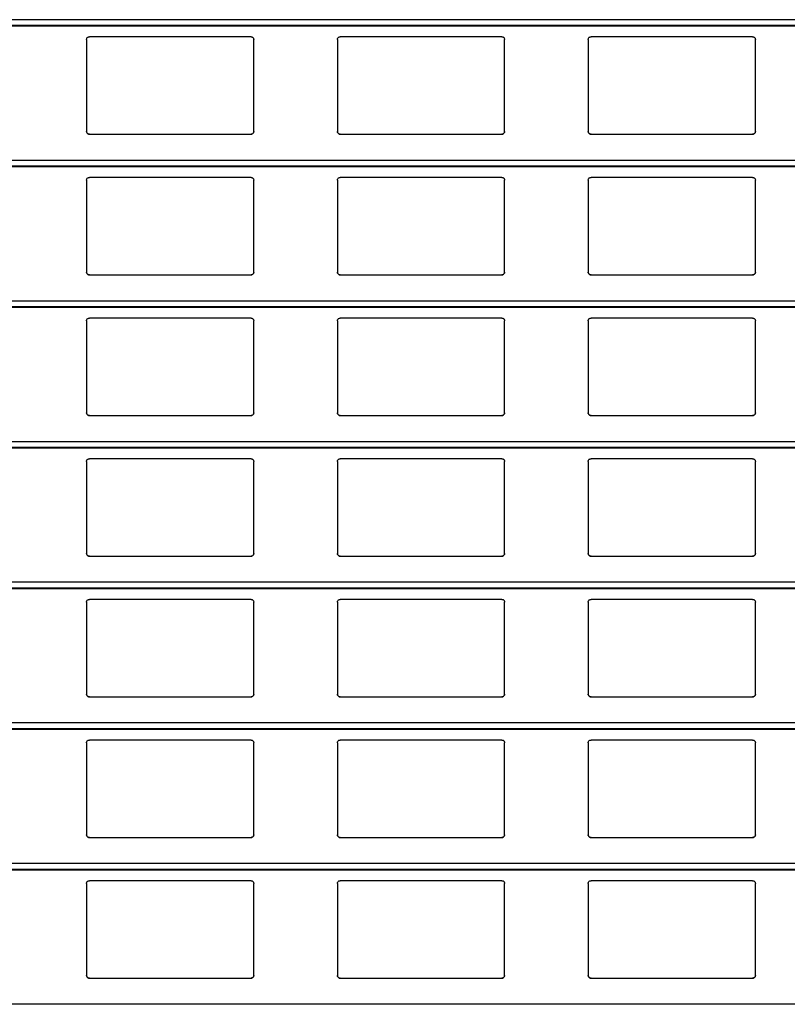
# Model space of a CAD drawing. Units: millimetres. Extents: x 19 to 415, y 4 to 419.
# Drawn here: x 216 to 221, y 376 to 384 of the extents above; entities that cross this region are included whole.
import ezdxf

# ---------------------------------------------------------------- set-up
doc = ezdxf.new("R2010")
doc.units = ezdxf.units.MM

msp = doc.modelspace()

# ---------------------------------------------------------------- linework, layer by layer
at = {"color": 8, "linetype": 'Continuous', "lineweight": 25}
for p, q in [((251.961, 383.5083), (210.8795, 383.5083)), ((251.961, 383.4661), (210.8795, 383.4661)), ((251.961, 382.4983), (210.8795, 382.4983)), ((251.961, 382.4561), (210.8795, 382.4561)), ((251.961, 381.4883), (210.8795, 381.4883)), ((251.961, 381.4461), (210.8795, 381.4461)), ((251.961, 380.4783), (210.8795, 380.4783)), ((251.961, 380.4361), (210.8795, 380.4361)), ((251.961, 379.4683), (210.8795, 379.4683)), ((251.961, 379.4261), (210.8795, 379.4261)), ((251.961, 378.4583), (210.8795, 378.4583)), ((251.961, 378.4161), (210.8795, 378.4161)), ((251.961, 377.4483), (210.8795, 377.4483)), ((251.961, 377.4061), (210.8795, 377.4061)), ((251.961, 376.4383), (210.8795, 376.4383))]:
    msp.add_line(p, q, dxfattribs=at)
at = {"color": 7, "linetype": 'Continuous', "lineweight": 25}
for p, q in [((210.8795, 383.4642), (251.961, 383.4642)), ((216.4545, 383.3659), (216.4545, 382.7059)), ((217.6345, 383.3859), (216.4745, 383.3859)), ((217.6545, 382.7059), (217.6545, 383.3659)), ((218.2545, 383.3659), (218.2545, 382.7059)), ((219.4345, 383.3859), (218.2745, 383.3859)), ((219.4545, 382.7059), (219.4545, 383.3659)), ((220.0545, 383.3659), (220.0545, 382.7059)), ((221.2345, 383.3859), (220.0745, 383.3859)), ((221.2545, 382.7059), (221.2545, 383.3659)), ((216.4745, 382.6859), (217.6345, 382.6859)), ((218.2745, 382.6859), (219.4345, 382.6859)), ((220.0745, 382.6859), (221.2345, 382.6859)), ((210.8795, 382.4542), (251.961, 382.4542)), ((216.4545, 382.3559), (216.4545, 381.6959)), ((217.6345, 382.3759), (216.4745, 382.3759)), ((217.6545, 381.6959), (217.6545, 382.3559)), ((218.2545, 382.3559), (218.2545, 381.6959)), ((219.4345, 382.3759), (218.2745, 382.3759)), ((219.4545, 381.6959), (219.4545, 382.3559)), ((220.0545, 382.3559), (220.0545, 381.6959)), ((221.2345, 382.3759), (220.0745, 382.3759)), ((221.2545, 381.6959), (221.2545, 382.3559)), ((216.4745, 381.6759), (217.6345, 381.6759)), ((218.2745, 381.6759), (219.4345, 381.6759)), ((220.0745, 381.6759), (221.2345, 381.6759)), ((210.8795, 381.4442), (251.961, 381.4442)), ((217.6345, 381.3659), (216.4745, 381.3659)), ((219.4345, 381.3659), (218.2745, 381.3659)), ((221.2345, 381.3659), (220.0745, 381.3659)), ((216.4545, 381.3459), (216.4545, 380.6859)), ((217.6545, 380.6859), (217.6545, 381.3459)), ((218.2545, 381.3459), (218.2545, 380.6859)), ((219.4545, 380.6859), (219.4545, 381.3459)), ((220.0545, 381.3459), (220.0545, 380.6859)), ((221.2545, 380.6859), (221.2545, 381.3459)), ((216.4745, 380.6659), (217.6345, 380.6659)), ((218.2745, 380.6659), (219.4345, 380.6659)), ((220.0745, 380.6659), (221.2345, 380.6659)), ((210.8795, 380.4342), (251.961, 380.4342)), ((216.4545, 380.3359), (216.4545, 379.6759)), ((217.6345, 380.3559), (216.4745, 380.3559)), ((217.6545, 379.6759), (217.6545, 380.3359)), ((218.2545, 380.3359), (218.2545, 379.6759)), ((219.4345, 380.3559), (218.2745, 380.3559)), ((219.4545, 379.6759), (219.4545, 380.3359)), ((220.0545, 380.3359), (220.0545, 379.6759)), ((221.2345, 380.3559), (220.0745, 380.3559)), ((221.2545, 379.6759), (221.2545, 380.3359)), ((216.4745, 379.6559), (217.6345, 379.6559)), ((218.2745, 379.6559), (219.4345, 379.6559)), ((220.0745, 379.6559), (221.2345, 379.6559)), ((210.8795, 379.4242), (251.961, 379.4242)), ((216.4545, 379.3259), (216.4545, 378.6659)), ((217.6345, 379.3459), (216.4745, 379.3459)), ((217.6545, 378.6659), (217.6545, 379.3259)), ((218.2545, 379.3259), (218.2545, 378.6659)), ((219.4345, 379.3459), (218.2745, 379.3459)), ((219.4545, 378.6659), (219.4545, 379.3259)), ((220.0545, 379.3259), (220.0545, 378.6659)), ((221.2345, 379.3459), (220.0745, 379.3459)), ((221.2545, 378.6659), (221.2545, 379.3259)), ((216.4745, 378.6459), (217.6345, 378.6459)), ((218.2745, 378.6459), (219.4345, 378.6459)), ((220.0745, 378.6459), (221.2345, 378.6459)), ((210.8795, 378.4142), (251.961, 378.4142)), ((216.4545, 378.3159), (216.4545, 377.6559)), ((217.6345, 378.3359), (216.4745, 378.3359)), ((217.6545, 377.6559), (217.6545, 378.3159)), ((218.2545, 378.3159), (218.2545, 377.6559)), ((219.4345, 378.3359), (218.2745, 378.3359)), ((219.4545, 377.6559), (219.4545, 378.3159)), ((220.0545, 378.3159), (220.0545, 377.6559)), ((221.2345, 378.3359), (220.0745, 378.3359)), ((221.2545, 377.6559), (221.2545, 378.3159)), ((216.4745, 377.6359), (217.6345, 377.6359)), ((218.2745, 377.6359), (219.4345, 377.6359)), ((220.0745, 377.6359), (221.2345, 377.6359)), ((210.8795, 377.4042), (251.961, 377.4042)), ((217.6345, 377.3259), (216.4745, 377.3259)), ((219.4345, 377.3259), (218.2745, 377.3259)), ((221.2345, 377.3259), (220.0745, 377.3259)), ((216.4545, 377.3059), (216.4545, 376.6459)), ((217.6545, 376.6459), (217.6545, 377.3059)), ((218.2545, 377.3059), (218.2545, 376.6459)), ((219.4545, 376.6459), (219.4545, 377.3059)), ((220.0545, 377.3059), (220.0545, 376.6459)), ((221.2545, 376.6459), (221.2545, 377.3059)), ((216.4745, 376.6259), (217.6345, 376.6259)), ((218.2745, 376.6259), (219.4345, 376.6259)), ((220.0745, 376.6259), (221.2345, 376.6259))]:
    msp.add_line(p, q, dxfattribs=at)
for points, knots in [([(216.4545, 383.3659), (216.4547, 383.3684), (216.4552, 383.3732), (216.4592, 383.3796), (216.465, 383.384), (216.4705, 383.3858), (216.4736, 383.3859), (216.4745, 383.3859)], [0, 0, 0, 0, 0.2412556, 0.4828774, 0.7134854, 0.9230154, 1, 1, 1, 1]), ([(217.6345, 383.3859), (217.6366, 383.3858), (217.6408, 383.3854), (217.6464, 383.3824), (217.6509, 383.3779), (217.6539, 383.3722), (217.6543, 383.368), (217.6545, 383.3659)], [0, 0, 0, 0, 0.1910401, 0.3816266, 0.57985, 0.7954139, 1, 1, 1, 1]), ([(218.2545, 383.3659), (218.2547, 383.3684), (218.2552, 383.3732), (218.2592, 383.3796), (218.265, 383.384), (218.2705, 383.3858), (218.2736, 383.3859), (218.2745, 383.3859)], [0, 0, 0, 0, 0.241244, 0.482878, 0.713609, 0.923012, 1, 1, 1, 1]), ([(219.4345, 383.3859), (219.4366, 383.3858), (219.4408, 383.3854), (219.4464, 383.3824), (219.4509, 383.3779), (219.4539, 383.3722), (219.4543, 383.368), (219.4545, 383.3659)], [0, 0, 0, 0, 0.190911, 0.381639, 0.579778, 0.795419, 1, 1, 1, 1]), ([(220.0545, 383.3659), (220.0547, 383.3684), (220.0552, 383.3732), (220.0592, 383.3796), (220.065, 383.384), (220.0705, 383.3858), (220.0736, 383.3859), (220.0745, 383.3859)], [0, 0, 0, 0, 0.241289, 0.482944, 0.713584, 0.923005, 1, 1, 1, 1]), ([(221.2345, 383.3859), (221.2366, 383.3858), (221.2408, 383.3854), (221.2464, 383.3824), (221.2509, 383.3779), (221.2539, 383.3722), (221.2543, 383.368), (221.2545, 383.3659)], [0, 0, 0, 0, 0.190904, 0.381624, 0.579855, 0.795427, 1, 1, 1, 1]), ([(216.4745, 382.6859), (216.4723, 382.6862), (216.4679, 382.6866), (216.462, 382.6899), (216.4574, 382.6948), (216.4549, 382.7004), (216.4546, 382.7043), (216.4545, 382.7059)], [0, 0, 0, 0, 0.207854, 0.415715, 0.626038, 0.841695, 1, 1, 1, 1]), ([(216.4545, 382.7059), (216.4547, 382.7036), (216.4551, 382.6988), (216.4579, 382.6949), (216.4594, 382.6928)], [0, 0, 0, 0, 0.4846762, 1, 1, 1, 1]), ([(217.6545, 382.7059), (217.6542, 382.7037), (217.6538, 382.6991), (217.6502, 382.693), (217.6449, 382.6885), (217.6393, 382.6862), (217.6358, 382.686), (217.6345, 382.6859)], [0, 0, 0, 0, 0.2213308, 0.442754, 0.6619662, 0.876209, 1, 1, 1, 1]), ([(217.6496, 382.6928), (217.6509, 382.6947), (217.6538, 382.6987), (217.6542, 382.7035), (217.6545, 382.7059)], [0, 0, 0, 0, 0.480389, 1, 1, 1, 1]), ([(218.2745, 382.6859), (218.2723, 382.6862), (218.2679, 382.6866), (218.262, 382.6899), (218.2574, 382.6948), (218.2549, 382.7004), (218.2546, 382.7043), (218.2545, 382.7059)], [0, 0, 0, 0, 0.207882, 0.415638, 0.625988, 0.841674, 1, 1, 1, 1]), ([(218.2545, 382.7059), (218.2547, 382.7036), (218.2551, 382.6988), (218.2579, 382.6949), (218.2594, 382.6928)], [0, 0, 0, 0, 0.4846479, 1, 1, 1, 1]), ([(219.4545, 382.7059), (219.4542, 382.7037), (219.4538, 382.6991), (219.4502, 382.693), (219.4449, 382.6885), (219.4393, 382.6862), (219.4358, 382.686), (219.4345, 382.6859)], [0, 0, 0, 0, 0.221353, 0.442725, 0.662072, 0.876197, 1, 1, 1, 1]), ([(219.4496, 382.6928), (219.4509, 382.6947), (219.4538, 382.6987), (219.4542, 382.7035), (219.4545, 382.7059)], [0, 0, 0, 0, 0.480418, 1, 1, 1, 1]), ([(220.0745, 382.6859), (220.0723, 382.6862), (220.0679, 382.6866), (220.062, 382.6899), (220.0574, 382.6948), (220.0549, 382.7004), (220.0546, 382.7043), (220.0545, 382.7059)], [0, 0, 0, 0, 0.207882, 0.415638, 0.625988, 0.841674, 1, 1, 1, 1]), ([(220.0545, 382.7059), (220.0547, 382.7036), (220.0551, 382.6988), (220.0579, 382.6949), (220.0594, 382.6928)], [0, 0, 0, 0, 0.4847547, 1, 1, 1, 1]), ([(221.2545, 382.7059), (221.2542, 382.7037), (221.2538, 382.6991), (221.2502, 382.693), (221.2449, 382.6885), (221.2393, 382.6862), (221.2358, 382.686), (221.2345, 382.6859)], [0, 0, 0, 0, 0.221353, 0.442725, 0.662072, 0.876197, 1, 1, 1, 1]), ([(221.2496, 382.6928), (221.2509, 382.6947), (221.2538, 382.6987), (221.2542, 382.7035), (221.2545, 382.7059)], [0, 0, 0, 0, 0.480418, 1, 1, 1, 1]), ([(216.4594, 382.6928), (216.461, 382.6913), (216.4643, 382.6882), (216.4698, 382.6862), (216.4733, 382.686), (216.4745, 382.6859)], [0, 0, 0, 0, 0.396608, 0.79387, 1, 1, 1, 1]), ([(217.6345, 382.6859), (217.6366, 382.6862), (217.641, 382.6866), (217.6461, 382.6893), (217.6486, 382.6918), (217.6496, 382.6928)], [0, 0, 0, 0, 0.3760104, 0.7511683, 1, 1, 1, 1]), ([(218.2594, 382.6928), (218.261, 382.6913), (218.2643, 382.6882), (218.2698, 382.6862), (218.2733, 382.686), (218.2745, 382.6859)], [0, 0, 0, 0, 0.396608, 0.79387, 1, 1, 1, 1]), ([(219.4345, 382.6859), (219.4366, 382.6862), (219.441, 382.6866), (219.4461, 382.6893), (219.4486, 382.6918), (219.4496, 382.6928)], [0, 0, 0, 0, 0.375749, 0.751161, 1, 1, 1, 1]), ([(220.0594, 382.6928), (220.061, 382.6913), (220.0643, 382.6882), (220.0698, 382.6862), (220.0733, 382.686), (220.0745, 382.6859)], [0, 0, 0, 0, 0.396845, 0.794133, 1, 1, 1, 1]), ([(221.2345, 382.6859), (221.2366, 382.6862), (221.241, 382.6866), (221.2461, 382.6893), (221.2486, 382.6918), (221.2496, 382.6928)], [0, 0, 0, 0, 0.375749, 0.751161, 1, 1, 1, 1]), ([(216.4545, 382.3559), (216.4547, 382.3584), (216.4552, 382.3632), (216.4592, 382.3696), (216.465, 382.374), (216.4705, 382.3758), (216.4736, 382.3759), (216.4745, 382.3759)], [0, 0, 0, 0, 0.2412545, 0.4828752, 0.7134821, 0.9230112, 1, 1, 1, 1]), ([(217.6345, 382.3759), (217.6366, 382.3758), (217.6408, 382.3754), (217.6464, 382.3724), (217.6509, 382.3679), (217.6539, 382.3622), (217.6543, 382.358), (217.6545, 382.3559)], [0, 0, 0, 0, 0.191046, 0.381627, 0.579796, 0.795354, 1, 1, 1, 1]), ([(218.2545, 382.3559), (218.2547, 382.3584), (218.2552, 382.3632), (218.2592, 382.3696), (218.265, 382.374), (218.2705, 382.3758), (218.2736, 382.3759), (218.2745, 382.3759)], [0, 0, 0, 0, 0.2412425, 0.4828754, 0.7136055, 0.9230073, 1, 1, 1, 1]), ([(219.4345, 382.3759), (219.4366, 382.3758), (219.4408, 382.3754), (219.4464, 382.3724), (219.4509, 382.3679), (219.4539, 382.3622), (219.4543, 382.358), (219.4545, 382.3559)], [0, 0, 0, 0, 0.1909169, 0.381639, 0.5797241, 0.7953593, 1, 1, 1, 1]), ([(220.0545, 382.3559), (220.0547, 382.3584), (220.0552, 382.3632), (220.0592, 382.3696), (220.065, 382.374), (220.0705, 382.3758), (220.0736, 382.3759), (220.0745, 382.3759)], [0, 0, 0, 0, 0.241288, 0.482942, 0.71358, 0.923001, 1, 1, 1, 1]), ([(221.2345, 382.3759), (221.2366, 382.3758), (221.2408, 382.3754), (221.2464, 382.3724), (221.2509, 382.3679), (221.2539, 382.3622), (221.2543, 382.358), (221.2545, 382.3559)], [0, 0, 0, 0, 0.19091, 0.381625, 0.579801, 0.795367, 1, 1, 1, 1]), ([(216.4745, 381.6759), (216.4723, 381.6762), (216.4679, 381.6766), (216.462, 381.6799), (216.4574, 381.6848), (216.4549, 381.6904), (216.4546, 381.6943), (216.4545, 381.6959)], [0, 0, 0, 0, 0.207858, 0.415722, 0.626104, 0.841765, 1, 1, 1, 1]), ([(216.4545, 381.6959), (216.4547, 381.6936), (216.4551, 381.6888), (216.4579, 381.6849), (216.4594, 381.6828)], [0, 0, 0, 0, 0.484743, 1, 1, 1, 1]), ([(216.4594, 381.6828), (216.461, 381.6813), (216.4643, 381.6782), (216.4698, 381.6762), (216.4733, 381.676), (216.4745, 381.6759)], [0, 0, 0, 0, 0.39666, 0.793888, 1, 1, 1, 1]), ([(217.6545, 381.6959), (217.6542, 381.6937), (217.6538, 381.6891), (217.6502, 381.683), (217.6449, 381.6785), (217.6393, 381.6762), (217.6358, 381.676), (217.6345, 381.6759)], [0, 0, 0, 0, 0.2213308, 0.442754, 0.6619662, 0.876209, 1, 1, 1, 1]), ([(217.6345, 381.6759), (217.6366, 381.6762), (217.641, 381.6766), (217.6461, 381.6793), (217.6486, 381.6818), (217.6496, 381.6828)], [0, 0, 0, 0, 0.375986, 0.751184, 1, 1, 1, 1]), ([(217.6496, 381.6828), (217.6509, 381.6847), (217.6538, 381.6887), (217.6542, 381.6935), (217.6545, 381.6959)], [0, 0, 0, 0, 0.480465, 1, 1, 1, 1]), ([(218.2745, 381.6759), (218.2723, 381.6762), (218.2679, 381.6766), (218.262, 381.6799), (218.2574, 381.6848), (218.2549, 381.6904), (218.2546, 381.6943), (218.2545, 381.6959)], [0, 0, 0, 0, 0.207886, 0.415645, 0.626055, 0.841744, 1, 1, 1, 1]), ([(218.2545, 381.6959), (218.2547, 381.6936), (218.2551, 381.6888), (218.2579, 381.6849), (218.2594, 381.6828)], [0, 0, 0, 0, 0.484715, 1, 1, 1, 1]), ([(218.2594, 381.6828), (218.261, 381.6813), (218.2643, 381.6782), (218.2698, 381.6762), (218.2733, 381.676), (218.2745, 381.6759)], [0, 0, 0, 0, 0.39666, 0.793888, 1, 1, 1, 1]), ([(219.4545, 381.6959), (219.4542, 381.6937), (219.4538, 381.6891), (219.4502, 381.683), (219.4449, 381.6785), (219.4393, 381.6762), (219.4358, 381.676), (219.4345, 381.6759)], [0, 0, 0, 0, 0.221353, 0.442725, 0.662072, 0.876197, 1, 1, 1, 1]), ([(219.4345, 381.6759), (219.4366, 381.6762), (219.441, 381.6766), (219.4461, 381.6793), (219.4486, 381.6818), (219.4496, 381.6828)], [0, 0, 0, 0, 0.375725, 0.751177, 1, 1, 1, 1]), ([(219.4496, 381.6828), (219.4509, 381.6847), (219.4538, 381.6887), (219.4542, 381.6935), (219.4545, 381.6959)], [0, 0, 0, 0, 0.480493, 1, 1, 1, 1]), ([(220.0745, 381.6759), (220.0723, 381.6762), (220.0679, 381.6766), (220.062, 381.6799), (220.0574, 381.6848), (220.0549, 381.6904), (220.0546, 381.6943), (220.0545, 381.6959)], [0, 0, 0, 0, 0.207886, 0.415645, 0.626055, 0.841744, 1, 1, 1, 1]), ([(220.0545, 381.6959), (220.0547, 381.6936), (220.0551, 381.6888), (220.0579, 381.6849), (220.0594, 381.6828)], [0, 0, 0, 0, 0.484822, 1, 1, 1, 1]), ([(220.0594, 381.6828), (220.061, 381.6813), (220.0643, 381.6782), (220.0698, 381.6762), (220.0733, 381.676), (220.0745, 381.6759)], [0, 0, 0, 0, 0.396897, 0.794151, 1, 1, 1, 1]), ([(221.2545, 381.6959), (221.2542, 381.6937), (221.2538, 381.6891), (221.2502, 381.683), (221.2449, 381.6785), (221.2393, 381.6762), (221.2358, 381.676), (221.2345, 381.6759)], [0, 0, 0, 0, 0.221353, 0.442725, 0.662072, 0.876197, 1, 1, 1, 1]), ([(221.2345, 381.6759), (221.2366, 381.6762), (221.241, 381.6766), (221.2461, 381.6793), (221.2486, 381.6818), (221.2496, 381.6828)], [0, 0, 0, 0, 0.375725, 0.751177, 1, 1, 1, 1]), ([(221.2496, 381.6828), (221.2509, 381.6847), (221.2538, 381.6887), (221.2542, 381.6935), (221.2545, 381.6959)], [0, 0, 0, 0, 0.480493, 1, 1, 1, 1]), ([(216.4545, 381.3459), (216.4547, 381.3484), (216.4552, 381.3532), (216.4592, 381.3596), (216.465, 381.364), (216.4705, 381.3658), (216.4736, 381.3659), (216.4745, 381.3659)], [0, 0, 0, 0, 0.2412493, 0.4828649, 0.7135093, 0.9230129, 1, 1, 1, 1]), ([(217.6345, 381.3659), (217.6366, 381.3658), (217.6408, 381.3654), (217.6464, 381.3624), (217.6509, 381.3579), (217.6539, 381.3522), (217.6543, 381.348), (217.6545, 381.3459)], [0, 0, 0, 0, 0.191043, 0.381589, 0.579803, 0.795357, 1, 1, 1, 1]), ([(218.2545, 381.3459), (218.2547, 381.3484), (218.2552, 381.3532), (218.2592, 381.3596), (218.265, 381.364), (218.2705, 381.3658), (218.2736, 381.3659), (218.2745, 381.3659)], [0, 0, 0, 0, 0.241237, 0.482865, 0.713633, 0.923009, 1, 1, 1, 1]), ([(219.4345, 381.3659), (219.4366, 381.3658), (219.4408, 381.3654), (219.4464, 381.3624), (219.4509, 381.3579), (219.4539, 381.3522), (219.4543, 381.348), (219.4545, 381.3459)], [0, 0, 0, 0, 0.190914, 0.381601, 0.579731, 0.795363, 1, 1, 1, 1]), ([(220.0545, 381.3459), (220.0547, 381.3484), (220.0552, 381.3532), (220.0592, 381.3596), (220.065, 381.364), (220.0705, 381.3658), (220.0736, 381.3659), (220.0745, 381.3659)], [0, 0, 0, 0, 0.241283, 0.482931, 0.713608, 0.923002, 1, 1, 1, 1]), ([(221.2345, 381.3659), (221.2366, 381.3658), (221.2408, 381.3654), (221.2464, 381.3624), (221.2509, 381.3579), (221.2539, 381.3522), (221.2543, 381.348), (221.2545, 381.3459)], [0, 0, 0, 0, 0.190907, 0.381586, 0.579808, 0.79537, 1, 1, 1, 1]), ([(216.4745, 380.6659), (216.4723, 380.6662), (216.4679, 380.6666), (216.462, 380.6699), (216.4574, 380.6748), (216.4549, 380.6804), (216.4546, 380.6843), (216.4545, 380.6859)], [0, 0, 0, 0, 0.207866, 0.415702, 0.62609, 0.841759, 1, 1, 1, 1]), ([(216.4545, 380.6859), (216.4547, 380.6836), (216.4551, 380.6788), (216.4579, 380.6749), (216.4594, 380.6728)], [0, 0, 0, 0, 0.484595, 1, 1, 1, 1]), ([(216.4594, 380.6728), (216.461, 380.6713), (216.4643, 380.6682), (216.4698, 380.6662), (216.4733, 380.666), (216.4745, 380.6659)], [0, 0, 0, 0, 0.396665, 0.793898, 1, 1, 1, 1]), ([(217.6545, 380.6859), (217.6542, 380.6837), (217.6538, 380.6791), (217.6502, 380.673), (217.6449, 380.6685), (217.6393, 380.6662), (217.6358, 380.666), (217.6345, 380.6659)], [0, 0, 0, 0, 0.2213367, 0.4427659, 0.661984, 0.8762057, 1, 1, 1, 1]), ([(217.6345, 380.6659), (217.6366, 380.6662), (217.641, 380.6666), (217.6461, 380.6693), (217.6486, 380.6718), (217.6496, 380.6728)], [0, 0, 0, 0, 0.3760104, 0.7511683, 1, 1, 1, 1]), ([(217.6496, 380.6728), (217.6509, 380.6747), (217.6538, 380.6787), (217.6542, 380.6835), (217.6545, 380.6859)], [0, 0, 0, 0, 0.480465, 1, 1, 1, 1]), ([(218.2745, 380.6659), (218.2723, 380.6662), (218.2679, 380.6666), (218.262, 380.6699), (218.2574, 380.6748), (218.2549, 380.6804), (218.2546, 380.6843), (218.2545, 380.6859)], [0, 0, 0, 0, 0.207893, 0.415625, 0.626041, 0.841738, 1, 1, 1, 1]), ([(218.2545, 380.6859), (218.2547, 380.6836), (218.2551, 380.6788), (218.2579, 380.6749), (218.2594, 380.6728)], [0, 0, 0, 0, 0.4845669, 1, 1, 1, 1]), ([(218.2594, 380.6728), (218.261, 380.6713), (218.2643, 380.6682), (218.2698, 380.6662), (218.2733, 380.666), (218.2745, 380.6659)], [0, 0, 0, 0, 0.396665, 0.793898, 1, 1, 1, 1]), ([(219.4545, 380.6859), (219.4542, 380.6837), (219.4538, 380.6791), (219.4502, 380.673), (219.4449, 380.6685), (219.4393, 380.6662), (219.4358, 380.666), (219.4345, 380.6659)], [0, 0, 0, 0, 0.221359, 0.442737, 0.66209, 0.876193, 1, 1, 1, 1]), ([(219.4345, 380.6659), (219.4366, 380.6662), (219.441, 380.6666), (219.4461, 380.6693), (219.4486, 380.6718), (219.4496, 380.6728)], [0, 0, 0, 0, 0.375749, 0.751161, 1, 1, 1, 1]), ([(219.4496, 380.6728), (219.4509, 380.6747), (219.4538, 380.6787), (219.4542, 380.6835), (219.4545, 380.6859)], [0, 0, 0, 0, 0.480493, 1, 1, 1, 1]), ([(220.0745, 380.6659), (220.0723, 380.6662), (220.0679, 380.6666), (220.062, 380.6699), (220.0574, 380.6748), (220.0549, 380.6804), (220.0546, 380.6843), (220.0545, 380.6859)], [0, 0, 0, 0, 0.207893, 0.415625, 0.626041, 0.841738, 1, 1, 1, 1]), ([(220.0545, 380.6859), (220.0547, 380.6836), (220.0551, 380.6788), (220.0579, 380.6749), (220.0594, 380.6728)], [0, 0, 0, 0, 0.484674, 1, 1, 1, 1]), ([(220.0594, 380.6728), (220.061, 380.6713), (220.0643, 380.6682), (220.0698, 380.6662), (220.0733, 380.666), (220.0745, 380.6659)], [0, 0, 0, 0, 0.396902, 0.79416, 1, 1, 1, 1]), ([(221.2545, 380.6859), (221.2542, 380.6837), (221.2538, 380.6791), (221.2502, 380.673), (221.2449, 380.6685), (221.2393, 380.6662), (221.2358, 380.666), (221.2345, 380.6659)], [0, 0, 0, 0, 0.221359, 0.442737, 0.66209, 0.876193, 1, 1, 1, 1]), ([(221.2345, 380.6659), (221.2366, 380.6662), (221.241, 380.6666), (221.2461, 380.6693), (221.2486, 380.6718), (221.2496, 380.6728)], [0, 0, 0, 0, 0.375749, 0.751161, 1, 1, 1, 1]), ([(221.2496, 380.6728), (221.2509, 380.6747), (221.2538, 380.6787), (221.2542, 380.6835), (221.2545, 380.6859)], [0, 0, 0, 0, 0.480493, 1, 1, 1, 1]), ([(216.4545, 380.3359), (216.4547, 380.3384), (216.4552, 380.3432), (216.4592, 380.3496), (216.465, 380.354), (216.4705, 380.3558), (216.4736, 380.3559), (216.4745, 380.3559)], [0, 0, 0, 0, 0.241263, 0.482835, 0.713493, 0.923008, 1, 1, 1, 1]), ([(217.6345, 380.3559), (217.6366, 380.3558), (217.6408, 380.3554), (217.6464, 380.3524), (217.6509, 380.3479), (217.6539, 380.3422), (217.6543, 380.338), (217.6545, 380.3359)], [0, 0, 0, 0, 0.1910401, 0.3816266, 0.57985, 0.7954139, 1, 1, 1, 1]), ([(218.2545, 380.3359), (218.2547, 380.3384), (218.2552, 380.3432), (218.2592, 380.3496), (218.265, 380.354), (218.2705, 380.3558), (218.2736, 380.3559), (218.2745, 380.3559)], [0, 0, 0, 0, 0.241251, 0.482835, 0.713616, 0.923005, 1, 1, 1, 1]), ([(219.4345, 380.3559), (219.4366, 380.3558), (219.4408, 380.3554), (219.4464, 380.3524), (219.4509, 380.3479), (219.4539, 380.3422), (219.4543, 380.338), (219.4545, 380.3359)], [0, 0, 0, 0, 0.190911, 0.381639, 0.579778, 0.795419, 1, 1, 1, 1]), ([(220.0545, 380.3359), (220.0547, 380.3384), (220.0552, 380.3432), (220.0592, 380.3496), (220.065, 380.354), (220.0705, 380.3558), (220.0736, 380.3559), (220.0745, 380.3559)], [0, 0, 0, 0, 0.241297, 0.482902, 0.713591, 0.922998, 1, 1, 1, 1]), ([(221.2345, 380.3559), (221.2366, 380.3558), (221.2408, 380.3554), (221.2464, 380.3524), (221.2509, 380.3479), (221.2539, 380.3422), (221.2543, 380.338), (221.2545, 380.3359)], [0, 0, 0, 0, 0.190904, 0.381624, 0.579855, 0.795427, 1, 1, 1, 1]), ([(216.4745, 379.6559), (216.4723, 379.6562), (216.4679, 379.6566), (216.462, 379.6599), (216.4574, 379.6648), (216.4549, 379.6704), (216.4546, 379.6743), (216.4545, 379.6759)], [0, 0, 0, 0, 0.207854, 0.415715, 0.626038, 0.841695, 1, 1, 1, 1]), ([(216.4545, 379.6759), (216.4547, 379.6736), (216.4551, 379.6688), (216.4579, 379.6649), (216.4594, 379.6628)], [0, 0, 0, 0, 0.4846762, 1, 1, 1, 1]), ([(216.4594, 379.6628), (216.461, 379.6613), (216.4643, 379.6582), (216.4698, 379.6562), (216.4733, 379.656), (216.4745, 379.6559)], [0, 0, 0, 0, 0.396608, 0.79387, 1, 1, 1, 1]), ([(217.6545, 379.6759), (217.6542, 379.6737), (217.6538, 379.6691), (217.6502, 379.663), (217.6449, 379.6585), (217.6393, 379.6562), (217.6358, 379.656), (217.6345, 379.6559)], [0, 0, 0, 0, 0.221326, 0.442744, 0.662, 0.876212, 1, 1, 1, 1]), ([(217.6345, 379.6559), (217.6366, 379.6562), (217.641, 379.6566), (217.6461, 379.6593), (217.6486, 379.6618), (217.6496, 379.6628)], [0, 0, 0, 0, 0.3760104, 0.7511683, 1, 1, 1, 1]), ([(217.6496, 379.6628), (217.6509, 379.6647), (217.6538, 379.6687), (217.6542, 379.6735), (217.6545, 379.6759)], [0, 0, 0, 0, 0.480389, 1, 1, 1, 1]), ([(218.2745, 379.6559), (218.2723, 379.6562), (218.2679, 379.6566), (218.262, 379.6599), (218.2574, 379.6648), (218.2549, 379.6704), (218.2546, 379.6743), (218.2545, 379.6759)], [0, 0, 0, 0, 0.207882, 0.415638, 0.625988, 0.841674, 1, 1, 1, 1]), ([(218.2545, 379.6759), (218.2547, 379.6736), (218.2551, 379.6688), (218.2579, 379.6649), (218.2594, 379.6628)], [0, 0, 0, 0, 0.4846479, 1, 1, 1, 1]), ([(218.2594, 379.6628), (218.261, 379.6613), (218.2643, 379.6582), (218.2698, 379.6562), (218.2733, 379.656), (218.2745, 379.6559)], [0, 0, 0, 0, 0.396608, 0.79387, 1, 1, 1, 1]), ([(219.4545, 379.6759), (219.4542, 379.6737), (219.4538, 379.6691), (219.4502, 379.663), (219.4449, 379.6585), (219.4393, 379.6562), (219.4358, 379.656), (219.4345, 379.6559)], [0, 0, 0, 0, 0.221348, 0.442716, 0.662107, 0.876199, 1, 1, 1, 1]), ([(219.4345, 379.6559), (219.4366, 379.6562), (219.441, 379.6566), (219.4461, 379.6593), (219.4486, 379.6618), (219.4496, 379.6628)], [0, 0, 0, 0, 0.375749, 0.751161, 1, 1, 1, 1]), ([(219.4496, 379.6628), (219.4509, 379.6647), (219.4538, 379.6687), (219.4542, 379.6735), (219.4545, 379.6759)], [0, 0, 0, 0, 0.480418, 1, 1, 1, 1]), ([(220.0745, 379.6559), (220.0723, 379.6562), (220.0679, 379.6566), (220.062, 379.6599), (220.0574, 379.6648), (220.0549, 379.6704), (220.0546, 379.6743), (220.0545, 379.6759)], [0, 0, 0, 0, 0.207882, 0.415638, 0.625988, 0.841674, 1, 1, 1, 1]), ([(220.0545, 379.6759), (220.0547, 379.6736), (220.0551, 379.6688), (220.0579, 379.6649), (220.0594, 379.6628)], [0, 0, 0, 0, 0.4847547, 1, 1, 1, 1]), ([(220.0594, 379.6628), (220.061, 379.6613), (220.0643, 379.6582), (220.0698, 379.6562), (220.0733, 379.656), (220.0745, 379.6559)], [0, 0, 0, 0, 0.396845, 0.794133, 1, 1, 1, 1]), ([(221.2545, 379.6759), (221.2542, 379.6737), (221.2538, 379.6691), (221.2502, 379.663), (221.2449, 379.6585), (221.2393, 379.6562), (221.2358, 379.656), (221.2345, 379.6559)], [0, 0, 0, 0, 0.221348, 0.442716, 0.662107, 0.876199, 1, 1, 1, 1]), ([(221.2345, 379.6559), (221.2366, 379.6562), (221.241, 379.6566), (221.2461, 379.6593), (221.2486, 379.6618), (221.2496, 379.6628)], [0, 0, 0, 0, 0.375749, 0.751161, 1, 1, 1, 1]), ([(221.2496, 379.6628), (221.2509, 379.6647), (221.2538, 379.6687), (221.2542, 379.6735), (221.2545, 379.6759)], [0, 0, 0, 0, 0.480418, 1, 1, 1, 1]), ([(216.4545, 379.3259), (216.4547, 379.3284), (216.4552, 379.3332), (216.4592, 379.3396), (216.465, 379.344), (216.4705, 379.3458), (216.4736, 379.3459), (216.4745, 379.3459)], [0, 0, 0, 0, 0.2412545, 0.4828752, 0.7134821, 0.9230112, 1, 1, 1, 1]), ([(217.6345, 379.3459), (217.6366, 379.3458), (217.6408, 379.3454), (217.6464, 379.3424), (217.6509, 379.3379), (217.6539, 379.3322), (217.6543, 379.328), (217.6545, 379.3259)], [0, 0, 0, 0, 0.191047, 0.381629, 0.5798, 0.795419, 1, 1, 1, 1]), ([(218.2545, 379.3259), (218.2547, 379.3284), (218.2552, 379.3332), (218.2592, 379.3396), (218.265, 379.344), (218.2705, 379.3458), (218.2736, 379.3459), (218.2745, 379.3459)], [0, 0, 0, 0, 0.2412425, 0.4828754, 0.7136055, 0.9230073, 1, 1, 1, 1]), ([(219.4345, 379.3459), (219.4366, 379.3458), (219.4408, 379.3454), (219.4464, 379.3424), (219.4509, 379.3379), (219.4539, 379.3322), (219.4543, 379.328), (219.4545, 379.3259)], [0, 0, 0, 0, 0.190918, 0.381641, 0.579727, 0.795424, 1, 1, 1, 1]), ([(220.0545, 379.3259), (220.0547, 379.3284), (220.0552, 379.3332), (220.0592, 379.3396), (220.065, 379.344), (220.0705, 379.3458), (220.0736, 379.3459), (220.0745, 379.3459)], [0, 0, 0, 0, 0.241288, 0.482942, 0.71358, 0.923001, 1, 1, 1, 1]), ([(221.2345, 379.3459), (221.2366, 379.3458), (221.2408, 379.3454), (221.2464, 379.3424), (221.2509, 379.3379), (221.2539, 379.3322), (221.2543, 379.328), (221.2545, 379.3259)], [0, 0, 0, 0, 0.190911, 0.381627, 0.579805, 0.795432, 1, 1, 1, 1]), ([(216.4745, 378.6459), (216.4723, 378.6462), (216.4679, 378.6466), (216.462, 378.6499), (216.4574, 378.6548), (216.4549, 378.6604), (216.4546, 378.6643), (216.4545, 378.6659)], [0, 0, 0, 0, 0.207857, 0.41572, 0.6261, 0.841693, 1, 1, 1, 1]), ([(216.4545, 378.6659), (216.4547, 378.6636), (216.4551, 378.6588), (216.4579, 378.6549), (216.4594, 378.6528)], [0, 0, 0, 0, 0.484743, 1, 1, 1, 1]), ([(216.4594, 378.6528), (216.461, 378.6513), (216.4643, 378.6482), (216.4698, 378.6462), (216.4733, 378.646), (216.4745, 378.6459)], [0, 0, 0, 0, 0.39666, 0.793888, 1, 1, 1, 1]), ([(217.6545, 378.6659), (217.6542, 378.6637), (217.6538, 378.6591), (217.6502, 378.653), (217.6449, 378.6485), (217.6393, 378.6462), (217.6358, 378.646), (217.6345, 378.6459)], [0, 0, 0, 0, 0.2213308, 0.442754, 0.6619662, 0.876209, 1, 1, 1, 1]), ([(217.6345, 378.6459), (217.6366, 378.6462), (217.641, 378.6466), (217.6461, 378.6493), (217.6486, 378.6518), (217.6496, 378.6528)], [0, 0, 0, 0, 0.3759755, 0.7510985, 1, 1, 1, 1]), ([(217.6496, 378.6528), (217.6509, 378.6547), (217.6538, 378.6587), (217.6542, 378.6635), (217.6545, 378.6659)], [0, 0, 0, 0, 0.480465, 1, 1, 1, 1]), ([(218.2745, 378.6459), (218.2723, 378.6462), (218.2679, 378.6466), (218.262, 378.6499), (218.2574, 378.6548), (218.2549, 378.6604), (218.2546, 378.6643), (218.2545, 378.6659)], [0, 0, 0, 0, 0.207884, 0.415643, 0.626051, 0.841672, 1, 1, 1, 1]), ([(218.2545, 378.6659), (218.2547, 378.6636), (218.2551, 378.6588), (218.2579, 378.6549), (218.2594, 378.6528)], [0, 0, 0, 0, 0.484715, 1, 1, 1, 1]), ([(218.2594, 378.6528), (218.261, 378.6513), (218.2643, 378.6482), (218.2698, 378.6462), (218.2733, 378.646), (218.2745, 378.6459)], [0, 0, 0, 0, 0.39666, 0.793888, 1, 1, 1, 1]), ([(219.4545, 378.6659), (219.4542, 378.6637), (219.4538, 378.6591), (219.4502, 378.653), (219.4449, 378.6485), (219.4393, 378.6462), (219.4358, 378.646), (219.4345, 378.6459)], [0, 0, 0, 0, 0.221353, 0.442725, 0.662072, 0.876197, 1, 1, 1, 1]), ([(219.4345, 378.6459), (219.4366, 378.6462), (219.441, 378.6466), (219.4461, 378.6493), (219.4486, 378.6518), (219.4496, 378.6528)], [0, 0, 0, 0, 0.375714, 0.751091, 1, 1, 1, 1]), ([(219.4496, 378.6528), (219.4509, 378.6547), (219.4538, 378.6587), (219.4542, 378.6635), (219.4545, 378.6659)], [0, 0, 0, 0, 0.480493, 1, 1, 1, 1]), ([(220.0745, 378.6459), (220.0723, 378.6462), (220.0679, 378.6466), (220.062, 378.6499), (220.0574, 378.6548), (220.0549, 378.6604), (220.0546, 378.6643), (220.0545, 378.6659)], [0, 0, 0, 0, 0.207884, 0.415643, 0.626051, 0.841672, 1, 1, 1, 1]), ([(220.0545, 378.6659), (220.0547, 378.6636), (220.0551, 378.6588), (220.0579, 378.6549), (220.0594, 378.6528)], [0, 0, 0, 0, 0.484822, 1, 1, 1, 1]), ([(220.0594, 378.6528), (220.061, 378.6513), (220.0643, 378.6482), (220.0698, 378.6462), (220.0733, 378.646), (220.0745, 378.6459)], [0, 0, 0, 0, 0.396897, 0.794151, 1, 1, 1, 1]), ([(221.2545, 378.6659), (221.2542, 378.6637), (221.2538, 378.6591), (221.2502, 378.653), (221.2449, 378.6485), (221.2393, 378.6462), (221.2358, 378.646), (221.2345, 378.6459)], [0, 0, 0, 0, 0.221353, 0.442725, 0.662072, 0.876197, 1, 1, 1, 1]), ([(221.2345, 378.6459), (221.2366, 378.6462), (221.241, 378.6466), (221.2461, 378.6493), (221.2486, 378.6518), (221.2496, 378.6528)], [0, 0, 0, 0, 0.375714, 0.751091, 1, 1, 1, 1]), ([(221.2496, 378.6528), (221.2509, 378.6547), (221.2538, 378.6587), (221.2542, 378.6635), (221.2545, 378.6659)], [0, 0, 0, 0, 0.480493, 1, 1, 1, 1]), ([(216.4545, 378.3159), (216.4547, 378.3184), (216.4552, 378.3232), (216.4592, 378.3296), (216.465, 378.334), (216.4705, 378.3358), (216.4736, 378.3359), (216.4745, 378.3359)], [0, 0, 0, 0, 0.2412545, 0.4828752, 0.7134821, 0.9230112, 1, 1, 1, 1]), ([(217.6345, 378.3359), (217.6366, 378.3358), (217.6408, 378.3354), (217.6464, 378.3324), (217.6509, 378.3279), (217.6539, 378.3222), (217.6543, 378.318), (217.6545, 378.3159)], [0, 0, 0, 0, 0.191043, 0.381589, 0.579803, 0.795357, 1, 1, 1, 1]), ([(218.2545, 378.3159), (218.2547, 378.3184), (218.2552, 378.3232), (218.2592, 378.3296), (218.265, 378.334), (218.2705, 378.3358), (218.2736, 378.3359), (218.2745, 378.3359)], [0, 0, 0, 0, 0.2412425, 0.4828754, 0.7136055, 0.9230073, 1, 1, 1, 1]), ([(219.4345, 378.3359), (219.4366, 378.3358), (219.4408, 378.3354), (219.4464, 378.3324), (219.4509, 378.3279), (219.4539, 378.3222), (219.4543, 378.318), (219.4545, 378.3159)], [0, 0, 0, 0, 0.190914, 0.381601, 0.579731, 0.795363, 1, 1, 1, 1]), ([(220.0545, 378.3159), (220.0547, 378.3184), (220.0552, 378.3232), (220.0592, 378.3296), (220.065, 378.334), (220.0705, 378.3358), (220.0736, 378.3359), (220.0745, 378.3359)], [0, 0, 0, 0, 0.241288, 0.482942, 0.71358, 0.923001, 1, 1, 1, 1]), ([(221.2345, 378.3359), (221.2366, 378.3358), (221.2408, 378.3354), (221.2464, 378.3324), (221.2509, 378.3279), (221.2539, 378.3222), (221.2543, 378.318), (221.2545, 378.3159)], [0, 0, 0, 0, 0.190907, 0.381586, 0.579808, 0.79537, 1, 1, 1, 1]), ([(216.4745, 377.6359), (216.4723, 377.6362), (216.4679, 377.6366), (216.462, 377.6399), (216.4574, 377.6448), (216.4549, 377.6504), (216.4546, 377.6543), (216.4545, 377.6559)], [0, 0, 0, 0, 0.207848, 0.415715, 0.626099, 0.841763, 1, 1, 1, 1]), ([(216.4545, 377.6559), (216.4547, 377.6536), (216.4551, 377.6488), (216.4579, 377.6449), (216.4594, 377.6428)], [0, 0, 0, 0, 0.484743, 1, 1, 1, 1]), ([(216.4594, 377.6428), (216.461, 377.6413), (216.4643, 377.6382), (216.4698, 377.6362), (216.4733, 377.636), (216.4745, 377.6359)], [0, 0, 0, 0, 0.396665, 0.793898, 1, 1, 1, 1]), ([(217.6545, 377.6559), (217.6542, 377.6537), (217.6538, 377.6491), (217.6502, 377.643), (217.6449, 377.6385), (217.6393, 377.6362), (217.6358, 377.636), (217.6345, 377.6359)], [0, 0, 0, 0, 0.2213367, 0.4427659, 0.661984, 0.8762057, 1, 1, 1, 1]), ([(217.6345, 377.6359), (217.6366, 377.6362), (217.641, 377.6366), (217.6461, 377.6393), (217.6486, 377.6418), (217.6496, 377.6428)], [0, 0, 0, 0, 0.375972, 0.751179, 1, 1, 1, 1]), ([(217.6496, 377.6428), (217.6509, 377.6447), (217.6538, 377.6487), (217.6542, 377.6535), (217.6545, 377.6559)], [0, 0, 0, 0, 0.480465, 1, 1, 1, 1]), ([(218.2745, 377.6359), (218.2723, 377.6362), (218.2679, 377.6366), (218.262, 377.6399), (218.2574, 377.6448), (218.2549, 377.6504), (218.2546, 377.6543), (218.2545, 377.6559)], [0, 0, 0, 0, 0.207876, 0.415638, 0.62605, 0.841742, 1, 1, 1, 1]), ([(218.2545, 377.6559), (218.2547, 377.6536), (218.2551, 377.6488), (218.2579, 377.6449), (218.2594, 377.6428)], [0, 0, 0, 0, 0.484715, 1, 1, 1, 1]), ([(218.2594, 377.6428), (218.261, 377.6413), (218.2643, 377.6382), (218.2698, 377.6362), (218.2733, 377.636), (218.2745, 377.6359)], [0, 0, 0, 0, 0.396665, 0.793898, 1, 1, 1, 1]), ([(219.4545, 377.6559), (219.4542, 377.6537), (219.4538, 377.6491), (219.4502, 377.643), (219.4449, 377.6385), (219.4393, 377.6362), (219.4358, 377.636), (219.4345, 377.6359)], [0, 0, 0, 0, 0.221359, 0.442737, 0.66209, 0.876193, 1, 1, 1, 1]), ([(219.4345, 377.6359), (219.4366, 377.6362), (219.441, 377.6366), (219.4461, 377.6393), (219.4486, 377.6418), (219.4496, 377.6428)], [0, 0, 0, 0, 0.3757113, 0.751171, 1, 1, 1, 1]), ([(219.4496, 377.6428), (219.4509, 377.6447), (219.4538, 377.6487), (219.4542, 377.6535), (219.4545, 377.6559)], [0, 0, 0, 0, 0.480493, 1, 1, 1, 1]), ([(220.0745, 377.6359), (220.0723, 377.6362), (220.0679, 377.6366), (220.062, 377.6399), (220.0574, 377.6448), (220.0549, 377.6504), (220.0546, 377.6543), (220.0545, 377.6559)], [0, 0, 0, 0, 0.207876, 0.415638, 0.62605, 0.841742, 1, 1, 1, 1]), ([(220.0545, 377.6559), (220.0547, 377.6536), (220.0551, 377.6488), (220.0579, 377.6449), (220.0594, 377.6428)], [0, 0, 0, 0, 0.484822, 1, 1, 1, 1]), ([(220.0594, 377.6428), (220.061, 377.6413), (220.0643, 377.6382), (220.0698, 377.6362), (220.0733, 377.636), (220.0745, 377.6359)], [0, 0, 0, 0, 0.396902, 0.79416, 1, 1, 1, 1]), ([(221.2545, 377.6559), (221.2542, 377.6537), (221.2538, 377.6491), (221.2502, 377.643), (221.2449, 377.6385), (221.2393, 377.6362), (221.2358, 377.636), (221.2345, 377.6359)], [0, 0, 0, 0, 0.221359, 0.442737, 0.66209, 0.876193, 1, 1, 1, 1]), ([(221.2345, 377.6359), (221.2366, 377.6362), (221.241, 377.6366), (221.2461, 377.6393), (221.2486, 377.6418), (221.2496, 377.6428)], [0, 0, 0, 0, 0.3757113, 0.751171, 1, 1, 1, 1]), ([(221.2496, 377.6428), (221.2509, 377.6447), (221.2538, 377.6487), (221.2542, 377.6535), (221.2545, 377.6559)], [0, 0, 0, 0, 0.480493, 1, 1, 1, 1]), ([(216.4545, 377.3059), (216.4547, 377.3084), (216.4552, 377.3132), (216.4592, 377.3196), (216.465, 377.324), (216.4705, 377.3258), (216.4736, 377.3259), (216.4745, 377.3259)], [0, 0, 0, 0, 0.241313, 0.482869, 0.713512, 0.923013, 1, 1, 1, 1]), ([(217.6345, 377.3259), (217.6366, 377.3258), (217.6408, 377.3254), (217.6464, 377.3224), (217.6509, 377.3179), (217.6539, 377.3122), (217.6543, 377.308), (217.6545, 377.3059)], [0, 0, 0, 0, 0.191028, 0.381601, 0.579812, 0.795362, 1, 1, 1, 1]), ([(218.2545, 377.3059), (218.2547, 377.3084), (218.2552, 377.3132), (218.2592, 377.3196), (218.265, 377.324), (218.2705, 377.3258), (218.2736, 377.3259), (218.2745, 377.3259)], [0, 0, 0, 0, 0.2413011, 0.4828691, 0.7136349, 0.9230096, 1, 1, 1, 1]), ([(219.4345, 377.3259), (219.4366, 377.3258), (219.4408, 377.3254), (219.4464, 377.3224), (219.4509, 377.3179), (219.4539, 377.3122), (219.4543, 377.308), (219.4545, 377.3059)], [0, 0, 0, 0, 0.1908985, 0.3816135, 0.5797397, 0.7953669, 1, 1, 1, 1]), ([(220.0545, 377.3059), (220.0547, 377.3084), (220.0552, 377.3132), (220.0592, 377.3196), (220.065, 377.324), (220.0705, 377.3258), (220.0736, 377.3259), (220.0745, 377.3259)], [0, 0, 0, 0, 0.241346, 0.482935, 0.71361, 0.923003, 1, 1, 1, 1]), ([(221.2345, 377.3259), (221.2366, 377.3258), (221.2408, 377.3254), (221.2464, 377.3224), (221.2509, 377.3179), (221.2539, 377.3122), (221.2543, 377.308), (221.2545, 377.3059)], [0, 0, 0, 0, 0.1908914, 0.3815993, 0.5798169, 0.7953745, 1, 1, 1, 1]), ([(216.4745, 376.6259), (216.4723, 376.6262), (216.4679, 376.6266), (216.462, 376.6299), (216.4574, 376.6348), (216.4549, 376.6404), (216.4546, 376.6443), (216.4545, 376.6459)], [0, 0, 0, 0, 0.20787, 0.415745, 0.626083, 0.841756, 1, 1, 1, 1]), ([(216.4545, 376.6459), (216.4547, 376.6436), (216.4551, 376.6388), (216.4579, 376.6349), (216.4594, 376.6328)], [0, 0, 0, 0, 0.484595, 1, 1, 1, 1]), ([(216.4594, 376.6328), (216.461, 376.6313), (216.4643, 376.6282), (216.4698, 376.6262), (216.4733, 376.626), (216.4745, 376.6259)], [0, 0, 0, 0, 0.396608, 0.79387, 1, 1, 1, 1]), ([(217.6545, 376.6459), (217.6542, 376.6437), (217.6538, 376.6391), (217.6502, 376.633), (217.6449, 376.6285), (217.6393, 376.6262), (217.6358, 376.626), (217.6345, 376.6259)], [0, 0, 0, 0, 0.221266, 0.442761, 0.661981, 0.876205, 1, 1, 1, 1]), ([(217.6345, 376.6259), (217.6366, 376.6262), (217.641, 376.6266), (217.6461, 376.6293), (217.6486, 376.6318), (217.6496, 376.6328)], [0, 0, 0, 0, 0.3760104, 0.7511683, 1, 1, 1, 1]), ([(217.6496, 376.6328), (217.6509, 376.6347), (217.6538, 376.6387), (217.6542, 376.6435), (217.6545, 376.6459)], [0, 0, 0, 0, 0.480465, 1, 1, 1, 1]), ([(218.2745, 376.6259), (218.2723, 376.6262), (218.2679, 376.6266), (218.262, 376.6299), (218.2574, 376.6348), (218.2549, 376.6404), (218.2546, 376.6443), (218.2545, 376.6459)], [0, 0, 0, 0, 0.2078969, 0.415668, 0.6260342, 0.8417354, 1, 1, 1, 1]), ([(218.2545, 376.6459), (218.2547, 376.6436), (218.2551, 376.6388), (218.2579, 376.6349), (218.2594, 376.6328)], [0, 0, 0, 0, 0.4845669, 1, 1, 1, 1]), ([(218.2594, 376.6328), (218.261, 376.6313), (218.2643, 376.6282), (218.2698, 376.6262), (218.2733, 376.626), (218.2745, 376.6259)], [0, 0, 0, 0, 0.396608, 0.79387, 1, 1, 1, 1]), ([(219.4545, 376.6459), (219.4542, 376.6437), (219.4538, 376.6391), (219.4502, 376.633), (219.4449, 376.6285), (219.4393, 376.6262), (219.4358, 376.626), (219.4345, 376.6259)], [0, 0, 0, 0, 0.221288, 0.442733, 0.662087, 0.876192, 1, 1, 1, 1]), ([(219.4345, 376.6259), (219.4366, 376.6262), (219.441, 376.6266), (219.4461, 376.6293), (219.4486, 376.6318), (219.4496, 376.6328)], [0, 0, 0, 0, 0.375749, 0.751161, 1, 1, 1, 1]), ([(219.4496, 376.6328), (219.4509, 376.6347), (219.4538, 376.6387), (219.4542, 376.6435), (219.4545, 376.6459)], [0, 0, 0, 0, 0.480493, 1, 1, 1, 1]), ([(220.0745, 376.6259), (220.0723, 376.6262), (220.0679, 376.6266), (220.062, 376.6299), (220.0574, 376.6348), (220.0549, 376.6404), (220.0546, 376.6443), (220.0545, 376.6459)], [0, 0, 0, 0, 0.2078969, 0.415668, 0.6260342, 0.8417354, 1, 1, 1, 1]), ([(220.0545, 376.6459), (220.0547, 376.6436), (220.0551, 376.6388), (220.0579, 376.6349), (220.0594, 376.6328)], [0, 0, 0, 0, 0.484674, 1, 1, 1, 1]), ([(220.0594, 376.6328), (220.061, 376.6313), (220.0643, 376.6282), (220.0698, 376.6262), (220.0733, 376.626), (220.0745, 376.6259)], [0, 0, 0, 0, 0.396845, 0.794133, 1, 1, 1, 1]), ([(221.2545, 376.6459), (221.2542, 376.6437), (221.2538, 376.6391), (221.2502, 376.633), (221.2449, 376.6285), (221.2393, 376.6262), (221.2358, 376.626), (221.2345, 376.6259)], [0, 0, 0, 0, 0.221288, 0.442733, 0.662087, 0.876192, 1, 1, 1, 1]), ([(221.2345, 376.6259), (221.2366, 376.6262), (221.241, 376.6266), (221.2461, 376.6293), (221.2486, 376.6318), (221.2496, 376.6328)], [0, 0, 0, 0, 0.375749, 0.751161, 1, 1, 1, 1]), ([(221.2496, 376.6328), (221.2509, 376.6347), (221.2538, 376.6387), (221.2542, 376.6435), (221.2545, 376.6459)], [0, 0, 0, 0, 0.480493, 1, 1, 1, 1])]:
    msp.add_open_spline(points, degree=3, knots=knots, dxfattribs=at)

doc.saveas('drawing.dxf')
